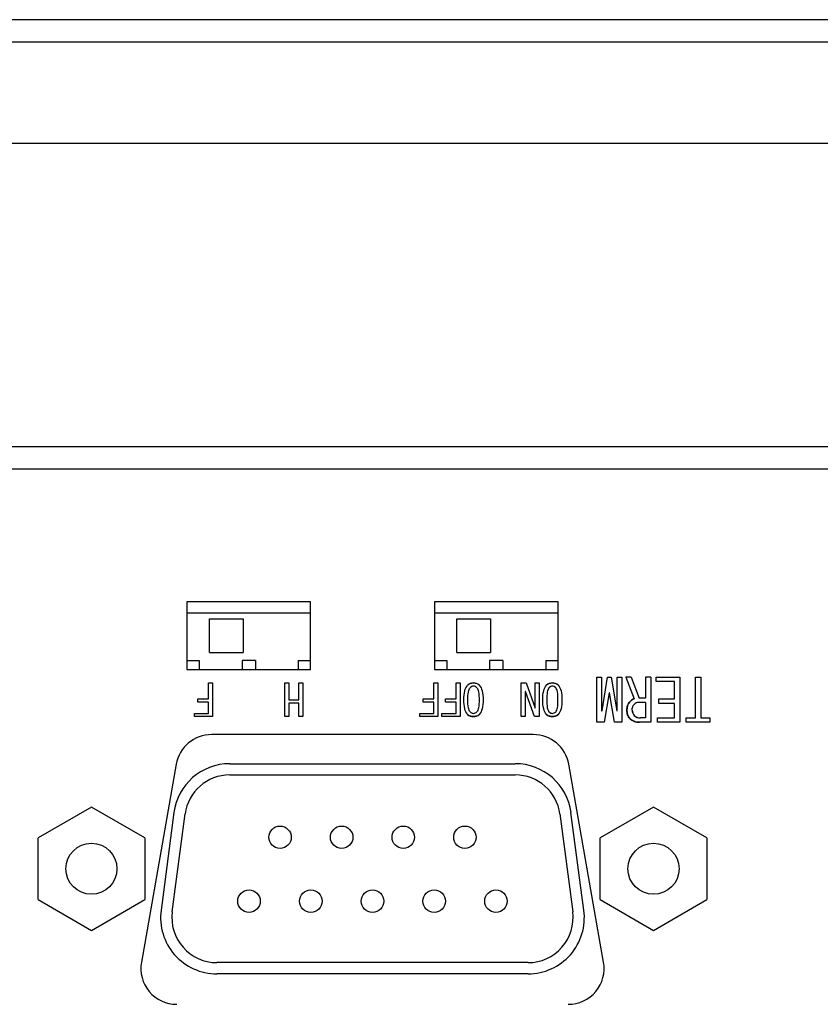
# Model space of a CAD drawing. Extents: x 0 to 1186, y 0 to 805.
# Drawn here: x 450 to 486, y 168 to 212 of the extents above; entities that cross this region are included whole.
import ezdxf

# ---------------------------------------------------------------- set-up
doc = ezdxf.new("R2010")
doc.units = 0
doc.header["$MEASUREMENT"] = 0
doc.layers.add('1_外観図', color=7, linetype='CONTINUOUS')
doc.layers.add('2_外観図(拡張付)', color=7, linetype='CONTINUOUS')

msp = doc.modelspace()

# ---------------------------------------------------------------- linework, layer by layer
at = {"layer": '1_外観図'}
for p, q in [((574.048, 211.66), (298.582, 211.66)), ((576.065, 210.66), (296.565, 210.66)), ((576.065, 206.16), (296.565, 206.16)), ((572.88, 192.66), (302.25, 192.66))]:
    msp.add_line(p, q, dxfattribs=at)
at = {"layer": '1_外観図', "linetype": 'Continuous'}
for p, q in [((560.415, 191.66), (312.215, 191.66)), ((463.065, 185.76), (457.565, 185.76)), ((457.565, 185.76), (457.565, 182.76)), ((463.065, 182.76), (463.065, 185.76)), ((474.065, 185.76), (468.565, 185.76)), ((468.565, 185.76), (468.565, 182.76)), ((474.065, 182.76), (474.065, 185.76)), ((463.065, 185.26), (457.565, 185.26)), ((458.565, 185.01), (460.065, 185.01)), ((458.565, 183.51), (458.565, 185.01)), ((460.065, 185.01), (460.065, 183.51)), ((474.065, 185.26), (468.565, 185.26)), ((469.565, 185.01), (471.065, 185.01)), ((469.565, 183.51), (469.565, 185.01)), ((471.065, 185.01), (471.065, 183.51)), ((457.565, 183.16), (458.115, 183.16)), ((458.115, 183.16), (458.115, 182.76)), ((458.565, 183.51), (460.065, 183.51)), ((460.615, 183.16), (460.015, 183.16)), ((460.015, 183.16), (460.015, 182.76)), ((460.615, 183.16), (460.615, 182.76)), ((462.515, 183.16), (463.065, 183.16)), ((462.515, 183.16), (462.515, 182.76)), ((468.565, 183.16), (469.115, 183.16)), ((469.115, 183.16), (469.115, 182.76)), ((469.565, 183.51), (471.065, 183.51)), ((471.615, 183.16), (471.015, 183.16)), ((471.015, 183.16), (471.015, 182.76)), ((471.615, 183.16), (471.615, 182.76)), ((473.515, 183.16), (474.065, 183.16)), ((473.515, 183.16), (473.515, 182.76)), ((457.565, 182.76), (463.065, 182.76)), ((468.565, 182.76), (474.065, 182.76)), ((475.794, 182.407), (475.999, 182.407)), ((475.794, 180.407), (475.794, 182.407)), ((475.999, 182.407), (475.999, 180.91)), ((476.02, 180.91), (476.266, 182.407)), ((476.266, 182.407), (476.43, 182.407)), ((476.43, 182.407), (476.676, 180.91)), ((476.697, 182.407), (476.902, 182.407)), ((476.697, 180.91), (476.697, 182.407)), ((476.902, 182.407), (476.902, 180.407)), ((477.322, 182.407), (477.076, 182.407)), ((477.076, 182.407), (477.445, 181.454)), ((477.322, 182.407), (477.671, 181.484)), ((478.194, 182.407), (477.958, 182.407)), ((477.958, 182.407), (477.958, 181.484)), ((478.194, 182.407), (478.194, 180.407)), ((478.43, 182.407), (479.476, 182.407)), ((478.43, 182.213), (478.43, 182.407)), ((479.24, 182.213), (478.43, 182.213)), ((479.24, 181.443), (479.24, 182.213)), ((479.476, 182.407), (479.476, 180.407)), ((480.184, 182.407), (480.42, 182.407)), ((480.184, 180.602), (480.184, 182.407)), ((480.42, 182.407), (480.42, 180.602)), ((458.531, 182.157), (458.708, 182.157)), ((458.531, 181.45), (458.531, 182.157)), ((458.708, 182.157), (458.708, 180.657)), ((461.924, 182.157), (462.1, 182.157)), ((461.924, 180.657), (461.924, 182.157)), ((462.1, 182.157), (462.1, 181.404)), ((462.539, 182.157), (462.716, 182.157)), ((462.539, 181.404), (462.539, 182.157)), ((462.716, 182.157), (462.716, 180.657)), ((468.547, 182.157), (468.724, 182.157)), ((468.547, 181.45), (468.547, 182.157)), ((468.724, 182.157), (468.724, 180.657)), ((469.532, 182.157), (469.709, 182.157)), ((469.532, 181.45), (469.532, 182.157)), ((469.709, 182.157), (469.709, 180.657)), ((472.432, 182.157), (472.648, 182.157)), ((472.432, 180.657), (472.432, 182.157)), ((472.617, 181.78), (472.609, 181.78)), ((472.609, 181.78), (472.609, 180.657)), ((473.017, 180.657), (472.617, 181.78)), ((472.648, 182.157), (473.048, 181.034)), ((473.055, 182.157), (473.232, 182.157)), ((473.055, 181.034), (473.055, 182.157)), ((473.232, 182.157), (473.232, 180.657)), ((458.054, 181.45), (458.531, 181.45)), ((458.054, 181.304), (458.054, 181.45)), ((462.1, 181.404), (462.539, 181.404)), ((468.07, 181.45), (468.547, 181.45)), ((468.07, 181.304), (468.07, 181.45)), ((469.055, 181.45), (469.532, 181.45)), ((469.055, 181.304), (469.055, 181.45)), ((476.338, 181.71), (476.122, 180.407)), ((476.358, 181.71), (476.338, 181.71)), ((476.573, 180.407), (476.358, 181.71)), ((477.958, 181.484), (477.671, 181.484)), ((478.543, 181.443), (479.24, 181.443)), ((478.543, 181.248), (478.543, 181.443)), ((458.531, 181.304), (458.054, 181.304)), ((458.531, 180.803), (458.531, 181.304)), ((462.539, 181.257), (462.1, 181.257)), ((462.1, 181.257), (462.1, 180.657)), ((462.539, 180.657), (462.539, 181.257)), ((468.547, 181.304), (468.07, 181.304)), ((468.547, 180.803), (468.547, 181.304)), ((469.532, 181.304), (469.055, 181.304)), ((469.532, 180.803), (469.532, 181.304)), ((473.048, 181.034), (473.055, 181.034)), ((475.999, 180.91), (476.02, 180.91)), ((476.676, 180.91), (476.697, 180.91)), ((477.958, 181.289), (477.661, 181.289)), ((477.958, 181.289), (477.958, 180.602)), ((479.24, 181.248), (478.543, 181.248)), ((479.24, 180.602), (479.24, 181.248)), ((457.9, 180.803), (458.531, 180.803)), ((457.9, 180.657), (457.9, 180.803)), ((458.708, 180.657), (457.9, 180.657)), ((462.1, 180.657), (461.924, 180.657)), ((462.716, 180.657), (462.539, 180.657)), ((467.916, 180.803), (468.547, 180.803)), ((467.916, 180.657), (467.916, 180.803)), ((468.724, 180.657), (467.916, 180.657)), ((468.901, 180.803), (469.532, 180.803)), ((468.901, 180.657), (468.901, 180.803)), ((469.709, 180.657), (468.901, 180.657)), ((472.609, 180.657), (472.432, 180.657)), ((473.232, 180.657), (473.017, 180.657)), ((477.958, 180.602), (477.733, 180.602)), ((478.481, 180.602), (479.24, 180.602)), ((478.481, 180.407), (478.481, 180.602)), ((479.764, 180.602), (480.184, 180.602)), ((479.764, 180.407), (479.764, 180.602)), ((480.42, 180.602), (480.82, 180.602)), ((480.82, 180.602), (480.82, 180.407)), ((476.122, 180.407), (475.794, 180.407)), ((476.902, 180.407), (476.573, 180.407)), ((478.194, 180.407), (477.681, 180.407)), ((479.476, 180.407), (478.481, 180.407)), ((480.82, 180.407), (479.764, 180.407)), ((472.964, 179.86), (458.667, 179.86)), ((457.091, 178.538), (455.539, 169.738)), ((459.468, 178.565), (472.163, 178.565)), ((476.091, 169.738), (474.539, 178.538)), ((459.468, 178.065), (472.163, 178.065)), ((453.32, 176.633), (450.945, 175.261)), ((455.695, 175.261), (453.32, 176.633)), ((478.31, 176.633), (475.935, 175.261)), ((480.685, 175.261), (478.31, 176.633)), ((456.989, 176.392), (456.417, 172.042)), ((456.912, 171.976), (457.485, 176.326)), ((474.145, 176.326), (474.718, 171.976)), ((475.214, 172.042), (474.641, 176.392)), ((450.945, 172.519), (450.945, 175.261)), ((455.695, 175.261), (455.695, 172.519)), ((475.935, 172.519), (475.935, 175.261)), ((480.685, 175.261), (480.685, 172.519)), ((450.945, 172.519), (453.32, 171.148)), ((453.32, 171.148), (455.695, 172.519)), ((475.935, 172.519), (478.31, 171.148)), ((478.31, 171.148), (480.685, 172.519)), ((472.735, 169.715), (458.895, 169.715)), ((472.735, 169.215), (458.895, 169.215))]:
    msp.add_line(p, q, dxfattribs=at)
for centre, radius in [((461.705, 175.29), 0.5), ((464.445, 175.29), 0.5), ((467.185, 175.29), 0.5), ((469.925, 175.29), 0.5), ((453.32, 173.89), 1.135), ((478.31, 173.89), 1.135), ((460.325, 172.45), 0.5), ((463.075, 172.45), 0.5), ((465.815, 172.45), 0.5), ((468.555, 172.45), 0.5), ((471.305, 172.45), 0.5)]:
    msp.add_circle(centre, radius, dxfattribs=at)
for centre, radius, start, end in [((470.29, 181.814), 0.343, 88.0886, 134.9144), ((470.309, 181.807), 0.205, 92.0905, 138.6021), ((470.316, 181.803), 0.355, 45.8335, 92.3176), ((470.297, 181.797), 0.214, 42.5544, 88.99), ((473.798, 181.814), 0.343, 88.0886, 134.9143), ((473.817, 181.807), 0.205, 92.0905, 138.6021), ((473.824, 181.803), 0.355, 45.8335, 92.3176), ((473.805, 181.797), 0.214, 42.5544, 88.9903), ((458.316, 181.407), 0.0005, 270, 91.3534), ((462.316, 181.407), 0.0005, 270, 91.3534), ((469.316, 181.407), 0.0005, 270, 91.3534), ((473.317, 181.407), 0.0005, 270, 91.3534), ((477.61, 181.032), 0.453, 111.2667, 140.4086), ((478.317, 181.407), 0.0005, 270, 91.3534), ((477.637, 180.917), 0.51, 176.1503, 222.5677), ((477.65, 180.971), 0.523, 138.0925, 182.1971), ((477.697, 180.936), 0.334, 177.3753, 223.7368), ((477.66, 180.995), 0.295, 89.7826, 136.6149), ((470.29, 181.002), 0.345, 225.179, 271.8181), ((470.31, 181.01), 0.207, 221.6625, 267.6449), ((470.298, 181.016), 0.213, 270.8484, 317.6068), ((470.316, 181.01), 0.353, 267.5352, 314.3138), ((473.798, 181.002), 0.345, 225.179, 271.8179), ((473.818, 181.01), 0.207, 221.6625, 267.6449), ((473.806, 181.016), 0.213, 270.8484, 317.607), ((473.824, 181.01), 0.353, 267.5352, 314.3138), ((477.662, 180.978), 0.571, 225.3848, 271.9793), ((477.713, 180.974), 0.373, 226.3368, 273.017), ((458.667, 178.26), 1.6, 90, 169.9996), ((472.964, 178.26), 1.6, 10.0004, 90), ((459.468, 176.065), 2.5, 90, 172.5), ((472.163, 176.065), 2.5, 7.5, 90), ((459.468, 176.065), 2, 90, 172.5), ((472.163, 176.065), 2, 7.5, 90), ((458.895, 171.715), 2.5, 172.5, 270), ((458.895, 171.715), 2, 172.5, 270), ((472.735, 171.715), 2.5, 270, 7.5), ((472.735, 171.715), 2, 270, 7.5), ((457.115, 169.46), 1.6, 169.9996, 270), ((474.515, 169.46), 1.6, 270, 10.0004)]:
    msp.add_arc(centre, radius, start, end, dxfattribs=at)
for points, knots in [([(469.878, 181.404), (469.878, 181.54), (469.89, 181.768), (469.982, 181.992), (470.047, 182.057)], [0, 0, 0, 0, 0.594162, 1, 1, 1, 1]), ([(470.047, 182.057), (470.079, 182.09), (470.159, 182.143), (470.254, 182.157), (470.301, 182.157)], [0, 0, 0, 0, 0.488184, 1, 1, 1, 1]), ([(470.055, 181.404), (470.055, 181.522), (470.06, 181.681), (470.103, 181.861), (470.135, 181.922), (470.155, 181.942)], [0, 0, 0, 0, 0.638066, 0.849754, 1, 1, 1, 1]), ([(470.301, 182.011), (470.288, 182.011), (470.233, 182.005), (470.185, 181.972), (470.155, 181.942)], [0, 0, 0, 0, 0.232554, 1, 1, 1, 1]), ([(470.301, 182.157), (470.351, 182.157), (470.448, 182.144), (470.53, 182.09), (470.563, 182.057)], [0, 0, 0, 0, 0.518641, 1, 1, 1, 1]), ([(470.455, 181.942), (470.434, 181.963), (470.387, 181.999), (470.329, 182.011), (470.301, 182.011)], [0, 0, 0, 0, 0.520442, 1, 1, 1, 1]), ([(470.455, 181.942), (470.475, 181.922), (470.507, 181.861), (470.551, 181.681), (470.555, 181.522), (470.555, 181.404)], [0, 0, 0, 0, 0.150246, 0.361934, 1, 1, 1, 1]), ([(470.563, 182.057), (470.628, 181.992), (470.72, 181.768), (470.732, 181.54), (470.732, 181.404)], [0, 0, 0, 0, 0.405838, 1, 1, 1, 1]), ([(473.386, 181.404), (473.386, 181.54), (473.398, 181.768), (473.49, 181.992), (473.555, 182.057)], [0, 0, 0, 0, 0.594162, 1, 1, 1, 1]), ([(473.555, 182.057), (473.587, 182.09), (473.667, 182.143), (473.762, 182.157), (473.809, 182.157)], [0, 0, 0, 0, 0.488184, 1, 1, 1, 1]), ([(473.663, 181.942), (473.643, 181.922), (473.611, 181.861), (473.568, 181.681), (473.563, 181.522), (473.563, 181.404)], [0, 0, 0, 0, 0.150246, 0.361934, 1, 1, 1, 1]), ([(473.809, 182.011), (473.796, 182.011), (473.741, 182.005), (473.693, 181.972), (473.663, 181.942)], [0, 0, 0, 0, 0.232554, 1, 1, 1, 1]), ([(473.809, 182.157), (473.859, 182.157), (473.956, 182.144), (474.038, 182.09), (474.071, 182.057)], [0, 0, 0, 0, 0.518641, 1, 1, 1, 1]), ([(473.963, 181.942), (473.942, 181.963), (473.895, 181.999), (473.837, 182.011), (473.809, 182.011)], [0, 0, 0, 0, 0.520442, 1, 1, 1, 1]), ([(474.063, 181.404), (474.063, 181.522), (474.059, 181.681), (474.015, 181.861), (473.983, 181.922), (473.963, 181.942)], [0, 0, 0, 0, 0.638066, 0.849754, 1, 1, 1, 1]), ([(474.071, 182.057), (474.136, 181.992), (474.228, 181.768), (474.24, 181.54), (474.24, 181.404)], [0, 0, 0, 0, 0.405838, 1, 1, 1, 1]), ([(470.047, 180.757), (469.982, 180.823), (469.89, 181.043), (469.878, 181.269), (469.878, 181.404)], [0, 0, 0, 0, 0.40777, 1, 1, 1, 1]), ([(470.155, 180.873), (470.135, 180.892), (470.103, 180.953), (470.06, 181.131), (470.055, 181.287), (470.055, 181.404)], [0, 0, 0, 0, 0.151569, 0.363639, 1, 1, 1, 1]), ([(470.555, 181.404), (470.555, 181.287), (470.55, 181.131), (470.507, 180.953), (470.475, 180.892), (470.455, 180.873)], [0, 0, 0, 0, 0.636361, 0.848431, 1, 1, 1, 1]), ([(470.732, 181.404), (470.732, 181.269), (470.72, 181.043), (470.628, 180.823), (470.563, 180.757)], [0, 0, 0, 0, 0.59223, 1, 1, 1, 1]), ([(473.555, 180.757), (473.49, 180.823), (473.398, 181.043), (473.386, 181.269), (473.386, 181.404)], [0, 0, 0, 0, 0.40777, 1, 1, 1, 1]), ([(473.563, 181.404), (473.563, 181.287), (473.568, 181.131), (473.611, 180.953), (473.643, 180.892), (473.663, 180.873)], [0, 0, 0, 0, 0.636361, 0.848431, 1, 1, 1, 1]), ([(473.963, 180.873), (473.983, 180.892), (474.015, 180.953), (474.058, 181.131), (474.063, 181.287), (474.063, 181.404)], [0, 0, 0, 0, 0.151569, 0.363639, 1, 1, 1, 1]), ([(474.24, 181.404), (474.24, 181.269), (474.228, 181.043), (474.136, 180.823), (474.071, 180.757)], [0, 0, 0, 0, 0.59223, 1, 1, 1, 1]), ([(477.261, 181.32), (477.275, 181.336), (477.329, 181.391), (477.394, 181.436), (477.445, 181.454)], [0, 0, 0, 0, 0.287006, 1, 1, 1, 1]), ([(477.127, 180.951), (477.127, 181.02), (477.146, 181.156), (477.217, 181.273), (477.261, 181.32)], [0, 0, 0, 0, 0.51956, 1, 1, 1, 1]), ([(477.261, 180.571), (477.216, 180.616), (477.143, 180.738), (477.127, 180.877), (477.127, 180.951)], [0, 0, 0, 0, 0.462851, 1, 1, 1, 1]), ([(477.363, 180.951), (477.363, 180.999), (477.372, 181.089), (477.417, 181.169), (477.445, 181.197)], [0, 0, 0, 0, 0.548059, 1, 1, 1, 1]), ([(477.363, 180.951), (477.363, 180.904), (477.375, 180.813), (477.425, 180.735), (477.456, 180.705)], [0, 0, 0, 0, 0.522999, 1, 1, 1, 1]), ([(477.661, 181.289), (477.622, 181.289), (477.541, 181.274), (477.474, 181.226), (477.445, 181.197)], [0, 0, 0, 0, 0.491733, 1, 1, 1, 1]), ([(470.301, 180.657), (470.254, 180.657), (470.159, 180.672), (470.079, 180.725), (470.047, 180.757)], [0, 0, 0, 0, 0.511816, 1, 1, 1, 1]), ([(470.155, 180.873), (470.166, 180.862), (470.207, 180.826), (470.262, 180.803), (470.301, 180.803)], [0, 0, 0, 0, 0.282596, 1, 1, 1, 1]), ([(470.301, 180.803), (470.329, 180.803), (470.387, 180.816), (470.434, 180.852), (470.455, 180.873)], [0, 0, 0, 0, 0.479558, 1, 1, 1, 1]), ([(470.563, 180.757), (470.53, 180.725), (470.448, 180.671), (470.351, 180.657), (470.301, 180.657)], [0, 0, 0, 0, 0.481359, 1, 1, 1, 1]), ([(473.809, 180.657), (473.762, 180.657), (473.667, 180.672), (473.587, 180.725), (473.555, 180.757)], [0, 0, 0, 0, 0.511816, 1, 1, 1, 1]), ([(473.663, 180.873), (473.674, 180.862), (473.715, 180.826), (473.77, 180.803), (473.809, 180.803)], [0, 0, 0, 0, 0.282596, 1, 1, 1, 1]), ([(473.809, 180.803), (473.837, 180.803), (473.895, 180.816), (473.942, 180.852), (473.963, 180.873)], [0, 0, 0, 0, 0.479558, 1, 1, 1, 1]), ([(474.071, 180.757), (474.038, 180.725), (473.956, 180.671), (473.859, 180.657), (473.809, 180.657)], [0, 0, 0, 0, 0.481359, 1, 1, 1, 1]), ([(477.681, 180.407), (477.602, 180.407), (477.446, 180.431), (477.314, 180.519), (477.261, 180.571)], [0, 0, 0, 0, 0.513987, 1, 1, 1, 1]), ([(477.456, 180.705), (477.489, 180.671), (477.578, 180.615), (477.68, 180.602), (477.733, 180.602)], [0, 0, 0, 0, 0.474246, 1, 1, 1, 1])]:
    msp.add_open_spline(points, degree=3, knots=knots, dxfattribs=at)
at = {"layer": '2_外観図(拡張付)'}
for p, q in [((574.048, 211.66), (298.582, 211.66)), ((576.065, 210.66), (296.565, 210.66)), ((576.065, 206.16), (296.565, 206.16)), ((572.88, 192.66), (302.25, 192.66))]:
    msp.add_line(p, q, dxfattribs=at)
at = {"layer": '2_外観図(拡張付)', "linetype": 'Continuous'}
for p, q in [((560.415, 191.66), (312.215, 191.66)), ((463.065, 185.76), (457.565, 185.76)), ((457.565, 185.76), (457.565, 182.76)), ((463.065, 182.76), (463.065, 185.76)), ((474.065, 185.76), (468.565, 185.76)), ((468.565, 185.76), (468.565, 182.76)), ((474.065, 182.76), (474.065, 185.76)), ((463.065, 185.26), (457.565, 185.26)), ((458.565, 185.01), (460.065, 185.01)), ((458.565, 183.51), (458.565, 185.01)), ((460.065, 185.01), (460.065, 183.51)), ((474.065, 185.26), (468.565, 185.26)), ((469.565, 185.01), (471.065, 185.01)), ((469.565, 183.51), (469.565, 185.01)), ((471.065, 185.01), (471.065, 183.51)), ((457.565, 183.16), (458.115, 183.16)), ((458.115, 183.16), (458.115, 182.76)), ((458.565, 183.51), (460.065, 183.51)), ((460.615, 183.16), (460.015, 183.16)), ((460.015, 183.16), (460.015, 182.76)), ((460.615, 183.16), (460.615, 182.76)), ((462.515, 183.16), (463.065, 183.16)), ((462.515, 183.16), (462.515, 182.76)), ((468.565, 183.16), (469.115, 183.16)), ((469.115, 183.16), (469.115, 182.76)), ((469.565, 183.51), (471.065, 183.51)), ((471.615, 183.16), (471.015, 183.16)), ((471.015, 183.16), (471.015, 182.76)), ((471.615, 183.16), (471.615, 182.76)), ((473.515, 183.16), (474.065, 183.16)), ((473.515, 183.16), (473.515, 182.76)), ((457.565, 182.76), (463.065, 182.76)), ((468.565, 182.76), (474.065, 182.76)), ((475.794, 182.407), (475.999, 182.407)), ((475.794, 180.407), (475.794, 182.407)), ((475.999, 182.407), (475.999, 180.91)), ((476.02, 180.91), (476.266, 182.407)), ((476.266, 182.407), (476.43, 182.407)), ((476.43, 182.407), (476.676, 180.91)), ((476.697, 182.407), (476.902, 182.407)), ((476.697, 180.91), (476.697, 182.407)), ((476.902, 182.407), (476.902, 180.407)), ((477.322, 182.407), (477.076, 182.407)), ((477.076, 182.407), (477.445, 181.454)), ((477.322, 182.407), (477.671, 181.484)), ((478.194, 182.407), (477.958, 182.407)), ((477.958, 182.407), (477.958, 181.484)), ((478.194, 182.407), (478.194, 180.407)), ((478.43, 182.407), (479.476, 182.407)), ((478.43, 182.213), (478.43, 182.407)), ((479.24, 182.213), (478.43, 182.213)), ((479.24, 181.443), (479.24, 182.213)), ((479.476, 182.407), (479.476, 180.407)), ((480.184, 182.407), (480.42, 182.407)), ((480.184, 180.602), (480.184, 182.407)), ((480.42, 182.407), (480.42, 180.602)), ((458.531, 182.157), (458.708, 182.157)), ((458.531, 181.45), (458.531, 182.157)), ((458.708, 182.157), (458.708, 180.657)), ((461.924, 182.157), (462.1, 182.157)), ((461.924, 180.657), (461.924, 182.157)), ((462.1, 182.157), (462.1, 181.404)), ((462.539, 182.157), (462.716, 182.157)), ((462.539, 181.404), (462.539, 182.157)), ((462.716, 182.157), (462.716, 180.657)), ((468.547, 182.157), (468.724, 182.157)), ((468.547, 181.45), (468.547, 182.157)), ((468.724, 182.157), (468.724, 180.657)), ((469.532, 182.157), (469.709, 182.157)), ((469.532, 181.45), (469.532, 182.157)), ((469.709, 182.157), (469.709, 180.657)), ((472.432, 182.157), (472.648, 182.157)), ((472.432, 180.657), (472.432, 182.157)), ((472.617, 181.78), (472.609, 181.78)), ((472.609, 181.78), (472.609, 180.657)), ((473.017, 180.657), (472.617, 181.78)), ((472.648, 182.157), (473.048, 181.034)), ((473.055, 182.157), (473.232, 182.157)), ((473.055, 181.034), (473.055, 182.157)), ((473.232, 182.157), (473.232, 180.657)), ((458.054, 181.45), (458.531, 181.45)), ((458.054, 181.304), (458.054, 181.45)), ((462.1, 181.404), (462.539, 181.404)), ((468.07, 181.45), (468.547, 181.45)), ((468.07, 181.304), (468.07, 181.45)), ((469.055, 181.45), (469.532, 181.45)), ((469.055, 181.304), (469.055, 181.45)), ((476.338, 181.71), (476.122, 180.407)), ((476.358, 181.71), (476.338, 181.71)), ((476.573, 180.407), (476.358, 181.71)), ((477.958, 181.484), (477.671, 181.484)), ((478.543, 181.443), (479.24, 181.443)), ((478.543, 181.248), (478.543, 181.443)), ((458.531, 181.304), (458.054, 181.304)), ((458.531, 180.803), (458.531, 181.304)), ((462.539, 181.257), (462.1, 181.257)), ((462.1, 181.257), (462.1, 180.657)), ((462.539, 180.657), (462.539, 181.257)), ((468.547, 181.304), (468.07, 181.304)), ((468.547, 180.803), (468.547, 181.304)), ((469.532, 181.304), (469.055, 181.304)), ((469.532, 180.803), (469.532, 181.304)), ((473.048, 181.034), (473.055, 181.034)), ((475.999, 180.91), (476.02, 180.91)), ((476.676, 180.91), (476.697, 180.91)), ((477.958, 181.289), (477.661, 181.289)), ((477.958, 181.289), (477.958, 180.602)), ((479.24, 181.248), (478.543, 181.248)), ((479.24, 180.602), (479.24, 181.248)), ((457.9, 180.803), (458.531, 180.803)), ((457.9, 180.657), (457.9, 180.803)), ((458.708, 180.657), (457.9, 180.657)), ((462.1, 180.657), (461.924, 180.657)), ((462.716, 180.657), (462.539, 180.657)), ((467.916, 180.803), (468.547, 180.803)), ((467.916, 180.657), (467.916, 180.803)), ((468.724, 180.657), (467.916, 180.657)), ((468.901, 180.803), (469.532, 180.803)), ((468.901, 180.657), (468.901, 180.803)), ((469.709, 180.657), (468.901, 180.657)), ((472.609, 180.657), (472.432, 180.657)), ((473.232, 180.657), (473.017, 180.657)), ((477.958, 180.602), (477.733, 180.602)), ((478.481, 180.602), (479.24, 180.602)), ((478.481, 180.407), (478.481, 180.602)), ((479.764, 180.602), (480.184, 180.602)), ((479.764, 180.407), (479.764, 180.602)), ((480.42, 180.602), (480.82, 180.602)), ((480.82, 180.602), (480.82, 180.407)), ((476.122, 180.407), (475.794, 180.407)), ((476.902, 180.407), (476.573, 180.407)), ((478.194, 180.407), (477.681, 180.407)), ((479.476, 180.407), (478.481, 180.407)), ((480.82, 180.407), (479.764, 180.407)), ((472.964, 179.86), (458.667, 179.86)), ((457.091, 178.538), (455.539, 169.738)), ((459.468, 178.565), (472.163, 178.565)), ((476.091, 169.738), (474.539, 178.538)), ((459.468, 178.065), (472.163, 178.065)), ((453.32, 176.633), (450.945, 175.261)), ((455.695, 175.261), (453.32, 176.633)), ((478.31, 176.633), (475.935, 175.261)), ((480.685, 175.261), (478.31, 176.633)), ((456.989, 176.392), (456.417, 172.042)), ((456.912, 171.976), (457.485, 176.326)), ((474.145, 176.326), (474.718, 171.976)), ((475.214, 172.042), (474.641, 176.392)), ((450.945, 172.519), (450.945, 175.261)), ((455.695, 175.261), (455.695, 172.519)), ((475.935, 172.519), (475.935, 175.261)), ((480.685, 175.261), (480.685, 172.519)), ((450.945, 172.519), (453.32, 171.148)), ((453.32, 171.148), (455.695, 172.519)), ((475.935, 172.519), (478.31, 171.148)), ((478.31, 171.148), (480.685, 172.519)), ((472.735, 169.715), (458.895, 169.715)), ((472.735, 169.215), (458.895, 169.215))]:
    msp.add_line(p, q, dxfattribs=at)
for centre, radius in [((461.705, 175.29), 0.5), ((464.445, 175.29), 0.5), ((467.185, 175.29), 0.5), ((469.925, 175.29), 0.5), ((453.32, 173.89), 1.135), ((478.31, 173.89), 1.135), ((460.325, 172.45), 0.5), ((463.075, 172.45), 0.5), ((465.815, 172.45), 0.5), ((468.555, 172.45), 0.5), ((471.305, 172.45), 0.5)]:
    msp.add_circle(centre, radius, dxfattribs=at)
for centre, radius, start, end in [((470.29, 181.814), 0.343, 88.0886, 134.9144), ((470.309, 181.807), 0.205, 92.0905, 138.6021), ((470.316, 181.803), 0.355, 45.8335, 92.3176), ((470.297, 181.797), 0.214, 42.5544, 88.99), ((473.798, 181.814), 0.343, 88.0886, 134.9143), ((473.817, 181.807), 0.205, 92.0905, 138.6021), ((473.824, 181.803), 0.355, 45.8335, 92.3176), ((473.805, 181.797), 0.214, 42.5544, 88.9903), ((458.316, 181.407), 0.0005, 270, 91.3534), ((462.316, 181.407), 0.0005, 270, 91.3534), ((469.316, 181.407), 0.0005, 270, 91.3534), ((473.317, 181.407), 0.0005, 270, 91.3534), ((477.61, 181.032), 0.453, 111.2667, 140.4086), ((478.317, 181.407), 0.0005, 270, 91.3534), ((477.637, 180.917), 0.51, 176.1503, 222.5677), ((477.65, 180.971), 0.523, 138.0925, 182.1971), ((477.697, 180.936), 0.334, 177.3753, 223.7368), ((477.66, 180.995), 0.295, 89.7826, 136.6149), ((470.29, 181.002), 0.345, 225.179, 271.8181), ((470.31, 181.01), 0.207, 221.6625, 267.6449), ((470.298, 181.016), 0.213, 270.8484, 317.6068), ((470.316, 181.01), 0.353, 267.5352, 314.3138), ((473.798, 181.002), 0.345, 225.179, 271.8179), ((473.818, 181.01), 0.207, 221.6625, 267.6449), ((473.806, 181.016), 0.213, 270.8484, 317.607), ((473.824, 181.01), 0.353, 267.5352, 314.3138), ((477.662, 180.978), 0.571, 225.3848, 271.9793), ((477.713, 180.974), 0.373, 226.3368, 273.017), ((458.667, 178.26), 1.6, 90, 169.9996), ((472.964, 178.26), 1.6, 10.0004, 90), ((459.468, 176.065), 2.5, 90, 172.5), ((472.163, 176.065), 2.5, 7.5, 90), ((459.468, 176.065), 2, 90, 172.5), ((472.163, 176.065), 2, 7.5, 90), ((458.895, 171.715), 2.5, 172.5, 270), ((458.895, 171.715), 2, 172.5, 270), ((472.735, 171.715), 2.5, 270, 7.5), ((472.735, 171.715), 2, 270, 7.5), ((457.115, 169.46), 1.6, 169.9996, 270), ((474.515, 169.46), 1.6, 270, 10.0004)]:
    msp.add_arc(centre, radius, start, end, dxfattribs=at)
for points, knots in [([(469.878, 181.404), (469.878, 181.54), (469.89, 181.768), (469.982, 181.992), (470.047, 182.057)], [0, 0, 0, 0, 0.594162, 1, 1, 1, 1]), ([(470.047, 182.057), (470.079, 182.09), (470.159, 182.143), (470.254, 182.157), (470.301, 182.157)], [0, 0, 0, 0, 0.488184, 1, 1, 1, 1]), ([(470.055, 181.404), (470.055, 181.522), (470.06, 181.681), (470.103, 181.861), (470.135, 181.922), (470.155, 181.942)], [0, 0, 0, 0, 0.638066, 0.849754, 1, 1, 1, 1]), ([(470.301, 182.011), (470.288, 182.011), (470.233, 182.005), (470.185, 181.972), (470.155, 181.942)], [0, 0, 0, 0, 0.232554, 1, 1, 1, 1]), ([(470.301, 182.157), (470.351, 182.157), (470.448, 182.144), (470.53, 182.09), (470.563, 182.057)], [0, 0, 0, 0, 0.518641, 1, 1, 1, 1]), ([(470.455, 181.942), (470.434, 181.963), (470.387, 181.999), (470.329, 182.011), (470.301, 182.011)], [0, 0, 0, 0, 0.520442, 1, 1, 1, 1]), ([(470.455, 181.942), (470.475, 181.922), (470.507, 181.861), (470.551, 181.681), (470.555, 181.522), (470.555, 181.404)], [0, 0, 0, 0, 0.150246, 0.361934, 1, 1, 1, 1]), ([(470.563, 182.057), (470.628, 181.992), (470.72, 181.768), (470.732, 181.54), (470.732, 181.404)], [0, 0, 0, 0, 0.405838, 1, 1, 1, 1]), ([(473.386, 181.404), (473.386, 181.54), (473.398, 181.768), (473.49, 181.992), (473.555, 182.057)], [0, 0, 0, 0, 0.594162, 1, 1, 1, 1]), ([(473.555, 182.057), (473.587, 182.09), (473.667, 182.143), (473.762, 182.157), (473.809, 182.157)], [0, 0, 0, 0, 0.488184, 1, 1, 1, 1]), ([(473.663, 181.942), (473.643, 181.922), (473.611, 181.861), (473.568, 181.681), (473.563, 181.522), (473.563, 181.404)], [0, 0, 0, 0, 0.150246, 0.361934, 1, 1, 1, 1]), ([(473.809, 182.011), (473.796, 182.011), (473.741, 182.005), (473.693, 181.972), (473.663, 181.942)], [0, 0, 0, 0, 0.232554, 1, 1, 1, 1]), ([(473.809, 182.157), (473.859, 182.157), (473.956, 182.144), (474.038, 182.09), (474.071, 182.057)], [0, 0, 0, 0, 0.518641, 1, 1, 1, 1]), ([(473.963, 181.942), (473.942, 181.963), (473.895, 181.999), (473.837, 182.011), (473.809, 182.011)], [0, 0, 0, 0, 0.520442, 1, 1, 1, 1]), ([(474.063, 181.404), (474.063, 181.522), (474.059, 181.681), (474.015, 181.861), (473.983, 181.922), (473.963, 181.942)], [0, 0, 0, 0, 0.638066, 0.849754, 1, 1, 1, 1]), ([(474.071, 182.057), (474.136, 181.992), (474.228, 181.768), (474.24, 181.54), (474.24, 181.404)], [0, 0, 0, 0, 0.405838, 1, 1, 1, 1]), ([(470.047, 180.757), (469.982, 180.823), (469.89, 181.043), (469.878, 181.269), (469.878, 181.404)], [0, 0, 0, 0, 0.40777, 1, 1, 1, 1]), ([(470.155, 180.873), (470.135, 180.892), (470.103, 180.953), (470.06, 181.131), (470.055, 181.287), (470.055, 181.404)], [0, 0, 0, 0, 0.151569, 0.363639, 1, 1, 1, 1]), ([(470.555, 181.404), (470.555, 181.287), (470.55, 181.131), (470.507, 180.953), (470.475, 180.892), (470.455, 180.873)], [0, 0, 0, 0, 0.636361, 0.848431, 1, 1, 1, 1]), ([(470.732, 181.404), (470.732, 181.269), (470.72, 181.043), (470.628, 180.823), (470.563, 180.757)], [0, 0, 0, 0, 0.59223, 1, 1, 1, 1]), ([(473.555, 180.757), (473.49, 180.823), (473.398, 181.043), (473.386, 181.269), (473.386, 181.404)], [0, 0, 0, 0, 0.40777, 1, 1, 1, 1]), ([(473.563, 181.404), (473.563, 181.287), (473.568, 181.131), (473.611, 180.953), (473.643, 180.892), (473.663, 180.873)], [0, 0, 0, 0, 0.636361, 0.848431, 1, 1, 1, 1]), ([(473.963, 180.873), (473.983, 180.892), (474.015, 180.953), (474.058, 181.131), (474.063, 181.287), (474.063, 181.404)], [0, 0, 0, 0, 0.151569, 0.363639, 1, 1, 1, 1]), ([(474.24, 181.404), (474.24, 181.269), (474.228, 181.043), (474.136, 180.823), (474.071, 180.757)], [0, 0, 0, 0, 0.59223, 1, 1, 1, 1]), ([(477.261, 181.32), (477.275, 181.336), (477.329, 181.391), (477.394, 181.436), (477.445, 181.454)], [0, 0, 0, 0, 0.287006, 1, 1, 1, 1]), ([(477.127, 180.951), (477.127, 181.02), (477.146, 181.156), (477.217, 181.273), (477.261, 181.32)], [0, 0, 0, 0, 0.51956, 1, 1, 1, 1]), ([(477.261, 180.571), (477.216, 180.616), (477.143, 180.738), (477.127, 180.877), (477.127, 180.951)], [0, 0, 0, 0, 0.462851, 1, 1, 1, 1]), ([(477.363, 180.951), (477.363, 180.999), (477.372, 181.089), (477.417, 181.169), (477.445, 181.197)], [0, 0, 0, 0, 0.548059, 1, 1, 1, 1]), ([(477.363, 180.951), (477.363, 180.904), (477.375, 180.813), (477.425, 180.735), (477.456, 180.705)], [0, 0, 0, 0, 0.522999, 1, 1, 1, 1]), ([(477.661, 181.289), (477.622, 181.289), (477.541, 181.274), (477.474, 181.226), (477.445, 181.197)], [0, 0, 0, 0, 0.491733, 1, 1, 1, 1]), ([(470.301, 180.657), (470.254, 180.657), (470.159, 180.672), (470.079, 180.725), (470.047, 180.757)], [0, 0, 0, 0, 0.511816, 1, 1, 1, 1]), ([(470.155, 180.873), (470.166, 180.862), (470.207, 180.826), (470.262, 180.803), (470.301, 180.803)], [0, 0, 0, 0, 0.282596, 1, 1, 1, 1]), ([(470.301, 180.803), (470.329, 180.803), (470.387, 180.816), (470.434, 180.852), (470.455, 180.873)], [0, 0, 0, 0, 0.479558, 1, 1, 1, 1]), ([(470.563, 180.757), (470.53, 180.725), (470.448, 180.671), (470.351, 180.657), (470.301, 180.657)], [0, 0, 0, 0, 0.481359, 1, 1, 1, 1]), ([(473.809, 180.657), (473.762, 180.657), (473.667, 180.672), (473.587, 180.725), (473.555, 180.757)], [0, 0, 0, 0, 0.511816, 1, 1, 1, 1]), ([(473.663, 180.873), (473.674, 180.862), (473.715, 180.826), (473.77, 180.803), (473.809, 180.803)], [0, 0, 0, 0, 0.282596, 1, 1, 1, 1]), ([(473.809, 180.803), (473.837, 180.803), (473.895, 180.816), (473.942, 180.852), (473.963, 180.873)], [0, 0, 0, 0, 0.479558, 1, 1, 1, 1]), ([(474.071, 180.757), (474.038, 180.725), (473.956, 180.671), (473.859, 180.657), (473.809, 180.657)], [0, 0, 0, 0, 0.481359, 1, 1, 1, 1]), ([(477.681, 180.407), (477.602, 180.407), (477.446, 180.431), (477.314, 180.519), (477.261, 180.571)], [0, 0, 0, 0, 0.513987, 1, 1, 1, 1]), ([(477.456, 180.705), (477.489, 180.671), (477.578, 180.615), (477.68, 180.602), (477.733, 180.602)], [0, 0, 0, 0, 0.474246, 1, 1, 1, 1])]:
    msp.add_open_spline(points, degree=3, knots=knots, dxfattribs=at)

doc.saveas('drawing.dxf')
